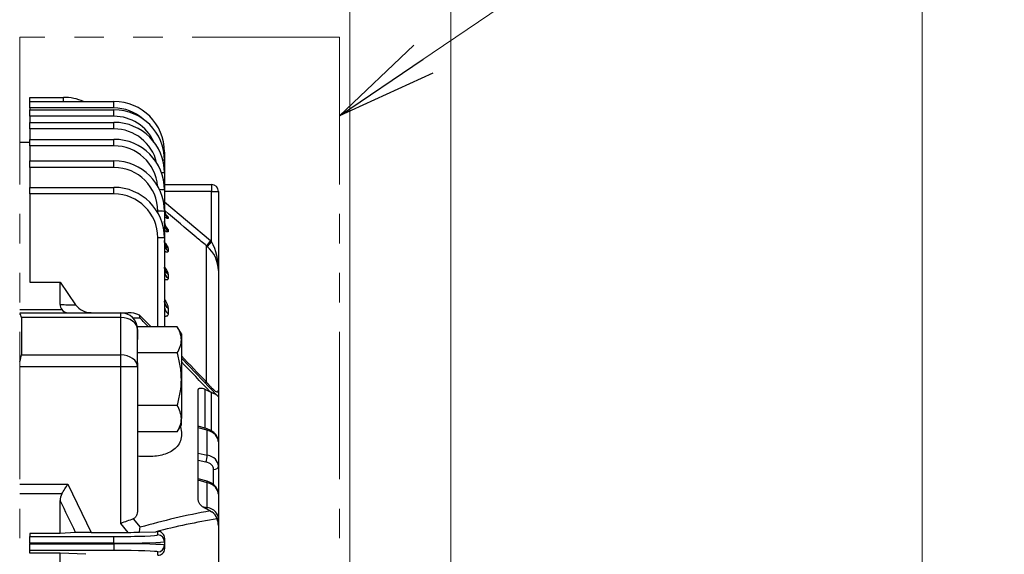
# Model space of a CAD drawing. Units: millimetres. Extents: x 0 to 3416, y 0 to 2415.
# Drawn here: x 1232 to 1524, y 1447 to 1606 of the extents above; entities that cross this region are included whole.
import ezdxf

# ---------------------------------------------------------------- set-up
doc = ezdxf.new("R2010")
doc.units = ezdxf.units.MM
doc.header["$LTSCALE"] = 100
doc.linetypes.add('HIDDEN2', pattern=[0.1875, 0.125, -0.0625])
doc.linetypes.add('PHANTOM2', pattern=[1.25, 0.625, -0.125, 0.125, -0.125, 0.125, -0.125])
doc.layers.get('0').update_dxf_attribs({"linetype": 'CONTINUOUS', "lineweight": 30})
doc.layers.get('DEFPOINTS').update_dxf_attribs({"linetype": 'CONTINUOUS'})
for name, color, linetype, lineweight in [('CUTTING LINE', 6, 'PHANTOM2', 20), ('DIMENSION LINE', 2, 'CONTINUOUS', 13), ('HIDDEN OUTLINE', 2, 'HIDDEN2', 20), ('OUTLINE', 3, 'CONTINUOUS', 20)]:
    doc.layers.add(name, color=color, linetype=linetype, lineweight=lineweight)
doc.styles.get("Standard").update_dxf_attribs({"font": 'romans.shx', "width": 0.8, "bigfont": 'whgtxt.shx'})
doc.dimstyles.get("Standard").update_dxf_attribs({"dimscale": 10, "dimtxt": 3, "dimasz": 3, "dimexe": 1, "dimexo": 1, "dimgap": 1, "dimtad": 1, "dimdec": 1, "dimzin": 9, "dimdsep": 46, "dimtxsty": 'Standard', "dimblk": 'OPEN', "dimcen": 0, "dimclrd": 2, "dimclre": 2, "dimclrt": 7, "dimadec": 1, "dimazin": 2, "dimtfac": 1, "dimtdec": 1, "dimtmove": 0, "dimatfit": 3, "dimldrblk": 'OPEN', "dimfxl": 0, "dimtolj": 1, "dimtzin": 0, "dimlwd": 9, "dimlwe": 9, "dimarcsym": 0})

# ---------------------------------------------------------------- blocks, each defined once
blk = doc.blocks.new('_Open')
at = {"color": 0, "linetype": 'ByBlock', "lineweight": -2}
for p, q in [((-1, 0.1667), (0, 0)), ((-1, -0.1667), (0, 0)), ((0, 0), (-1, 0))]:
    blk.add_line(p, q, dxfattribs=at)
blk = doc.blocks.new('*D20')
at = {"layer": 'DEFPOINTS', "color": 0, "transparency": 16777216}
for p in [(1499.68, 1752.81), (1359.68, 1360.01), (1499.68, 1360.01)]:
    blk.add_point(p, dxfattribs=at)
at = {"layer": 'DIMENSION LINE', "color": 2, "lineweight": 9, "transparency": 16777216}
for p, q in [((1359.68, 1370.01), (1359.68, 1762.81)), ((1499.68, 1370.01), (1499.68, 1762.81)), ((1389.68, 1752.81), (1469.68, 1752.81))]:
    blk.add_line(p, q, dxfattribs=at)
at = {"layer": 'DIMENSION LINE', "color": 2, "lineweight": 9, "transparency": 16777216, "xscale": 30, "yscale": 30, "zscale": 30, "rotation": 180}
blk.add_blockref('_Open', (1359.68, 1752.81), dxfattribs=at)
at = {"layer": 'DIMENSION LINE', "color": 2, "lineweight": 9, "transparency": 16777216, "xscale": 30, "yscale": 30, "zscale": 30}
blk.add_blockref('_Open', (1499.68, 1752.81), dxfattribs=at)
at = {"layer": 'DIMENSION LINE', "color": 7, "transparency": 16777216, "insert": (1429.68, 1777.81), "char_height": 30, "attachment_point": 5, "bg_fill": 3, "box_fill_scale": 1.1, "bg_fill_color": 256, "bg_fill_true_color": 13158600, "bg_fill_transparency": 0}
blk.add_mtext('\\A1;140', dxfattribs=at)
blk = doc.blocks.new('*D21')
at = {"layer": 'DEFPOINTS', "color": 0, "transparency": 16777216}
for p in [(1329.68, 1822.81), (1329.68, 1366.16), (1499.68, 1360.01)]:
    blk.add_point(p, dxfattribs=at)
at = {"layer": 'DIMENSION LINE', "color": 2, "lineweight": 9, "transparency": 16777216}
for p, q in [((1329.68, 1376.16), (1329.68, 1832.81)), ((1499.68, 1370.01), (1499.68, 1832.81)), ((1469.68, 1822.81), (1359.68, 1822.81))]:
    blk.add_line(p, q, dxfattribs=at)
at = {"layer": 'DIMENSION LINE', "color": 2, "lineweight": 9, "transparency": 16777216, "xscale": 30, "yscale": 30, "zscale": 30, "rotation": 180}
blk.add_blockref('_Open', (1329.68, 1822.81), dxfattribs=at)
at = {"layer": 'DIMENSION LINE', "color": 2, "lineweight": 9, "transparency": 16777216, "xscale": 30, "yscale": 30, "zscale": 30}
blk.add_blockref('_Open', (1499.68, 1822.81), dxfattribs=at)
at = {"layer": 'DIMENSION LINE', "color": 7, "transparency": 16777216, "insert": (1414.68, 1847.81), "char_height": 30, "attachment_point": 5, "bg_fill": 3, "box_fill_scale": 1.1, "bg_fill_color": 256, "bg_fill_true_color": 13158600, "bg_fill_transparency": 0}
blk.add_mtext('\\A1;170', dxfattribs=at)
blk = doc.blocks.new('*D22')
at = {"layer": 'DEFPOINTS', "color": 0, "transparency": 16777216}
for p in [(1103.18, 1892.81), (1103.18, 1771.06), (1499.68, 1360.01)]:
    blk.add_point(p, dxfattribs=at)
at = {"layer": 'DIMENSION LINE', "color": 2, "lineweight": 9, "transparency": 16777216}
for p, q in [((1103.18, 1781.06), (1103.18, 1902.81)), ((1499.68, 1370.01), (1499.68, 1902.81)), ((1469.68, 1892.81), (1133.18, 1892.81))]:
    blk.add_line(p, q, dxfattribs=at)
at = {"layer": 'DIMENSION LINE', "color": 2, "lineweight": 9, "transparency": 16777216, "xscale": 30, "yscale": 30, "zscale": 30, "rotation": 180}
blk.add_blockref('_Open', (1103.18, 1892.81), dxfattribs=at)
at = {"layer": 'DIMENSION LINE', "color": 2, "lineweight": 9, "transparency": 16777216, "xscale": 30, "yscale": 30, "zscale": 30}
blk.add_blockref('_Open', (1499.68, 1892.81), dxfattribs=at)
at = {"layer": 'DIMENSION LINE', "color": 7, "transparency": 16777216, "insert": (1301.43, 1917.81), "char_height": 30, "attachment_point": 5, "bg_fill": 3, "box_fill_scale": 1.1, "bg_fill_color": 256, "bg_fill_true_color": 13158600, "bg_fill_transparency": 0}
blk.add_mtext('\\A1;396.5', dxfattribs=at)
blk = doc.blocks.new('*D23')
at = {"layer": 'DEFPOINTS', "color": 0, "transparency": 16777216}
for p in [(354.61, 1962.81), (354.61, 1523.53), (1499.68, 1360.01)]:
    blk.add_point(p, dxfattribs=at)
at = {"layer": 'DIMENSION LINE', "color": 2, "lineweight": 9, "transparency": 16777216}
for p, q in [((354.61, 1533.53), (354.61, 1972.81)), ((1499.68, 1370.01), (1499.68, 1972.81)), ((1469.68, 1962.81), (384.61, 1962.81))]:
    blk.add_line(p, q, dxfattribs=at)
at = {"layer": 'DIMENSION LINE', "color": 2, "lineweight": 9, "transparency": 16777216, "xscale": 30, "yscale": 30, "zscale": 30, "rotation": 180}
blk.add_blockref('_Open', (354.61, 1962.81), dxfattribs=at)
at = {"layer": 'DIMENSION LINE', "color": 2, "lineweight": 9, "transparency": 16777216, "xscale": 30, "yscale": 30, "zscale": 30}
blk.add_blockref('_Open', (1499.68, 1962.81), dxfattribs=at)
at = {"layer": 'DIMENSION LINE', "color": 7, "transparency": 16777216, "insert": (944.18, 1995.67), "char_height": 30, "attachment_point": 5, "bg_fill": 3, "box_fill_scale": 1.1, "bg_fill_color": 256, "bg_fill_true_color": 13158600, "bg_fill_transparency": 0}
blk.add_mtext('\\A1;(APPROX. 1150)', dxfattribs=at)
blk = doc.blocks.new('1')
at = {"layer": 'CUTTING LINE', "ltscale": 0.7}
for p, q in [((13266.24, 82), (13171.24, 82)), ((13171.24, 82), (13171.24, -176.3)), ((13266.24, 82), (13266.24, -184.3)), ((13266.24, -79.48), (13171.24, -79.48)), ((13171.24, -176.3), (13179.24, -184.3)), ((13179.24, -184.3), (13266.24, -184.3))]:
    blk.add_line(p, q, dxfattribs=at)

msp = doc.modelspace()

# ---------------------------------------------------------------- linework, layer by layer
at = {"layer": 'OUTLINE', "color": 3, "linetype": 'Continuous', "lineweight": -3, "ltscale": 25.4}
for p, q in [((1234.68, 1581.65), (1234.68, 1582.88)), ((1234.68, 1582.88), (1244.68, 1582.88)), ((1244.68, 1581.65), (1244.68, 1582.88)), ((1234.68, 1579.72), (1234.68, 1581.65)), ((1234.68, 1581.65), (1259.68, 1581.65)), ((1234.68, 1579.72), (1234.68, 1579.18)), ((1259.68, 1579.72), (1234.68, 1579.72)), ((1234.68, 1577.25), (1234.68, 1579.18)), ((1234.68, 1579.18), (1259.68, 1579.18)), ((1259.68, 1579.72), (1259.68, 1581.65)), ((1259.68, 1577.25), (1259.68, 1579.18)), ((1234.68, 1577.25), (1234.68, 1575.45)), ((1259.68, 1577.25), (1234.68, 1577.25)), ((1234.68, 1573.52), (1234.68, 1575.45)), ((1234.68, 1575.45), (1259.68, 1575.45)), ((1234.68, 1573.52), (1234.68, 1570.41)), ((1259.68, 1573.52), (1234.68, 1573.52)), ((1259.68, 1573.52), (1259.68, 1575.45)), ((1234.68, 1568.48), (1234.68, 1570.41)), ((1234.68, 1570.41), (1259.68, 1570.41)), ((1259.68, 1568.48), (1259.68, 1570.41)), ((1234.68, 1569.46), (1231.68, 1569.46)), ((1234.68, 1568.48), (1234.68, 1564)), ((1259.68, 1568.48), (1234.68, 1568.48)), ((1274.68, 1566.65), (1274.68, 1564.18)), ((1274.68, 1564.18), (1274.68, 1560.45)), ((1234.68, 1562.07), (1234.68, 1564)), ((1234.68, 1564), (1259.68, 1564)), ((1234.68, 1562.07), (1234.68, 1556.15)), ((1259.68, 1562.07), (1234.68, 1562.07)), ((1259.68, 1562.07), (1259.68, 1564)), ((1274.68, 1560.45), (1274.68, 1555.41)), ((1234.68, 1554.22), (1234.68, 1556.15)), ((1234.68, 1556.15), (1259.68, 1556.15)), ((1259.68, 1554.22), (1259.68, 1556.15)), ((1274.68, 1556.96), (1288.68, 1556.96)), ((1274.68, 1555.41), (1274.68, 1549)), ((1288.68, 1556.96), (1288.68, 1554.96)), ((1234.68, 1554.22), (1234.68, 1528.03)), ((1259.68, 1554.22), (1234.68, 1554.22)), ((1288.68, 1554.96), (1274.68, 1554.96)), ((1288.68, 1554.96), (1290.68, 1554.96)), ((1288.68, 1540.12), (1288.68, 1554.96)), ((1290.68, 1554.96), (1290.68, 1531.46)), ((1274.68, 1551.9), (1288.38, 1540.37)), ((1272.68, 1548.63), (1272.68, 1549.07)), ((1274.68, 1549), (1274.68, 1541.15)), ((1275.75, 1547.25), (1275.75, 1546.96)), ((1272.68, 1514.81), (1272.68, 1541.22)), ((1274.68, 1541.15), (1274.68, 1514.81)), ((1275.75, 1543.63), (1275.75, 1543.1)), ((1275.75, 1538.03), (1275.75, 1537.23)), ((1288.38, 1540.37), (1287.1, 1538.84)), ((1287.1, 1498.43), (1287.1, 1538.84)), ((1287.34, 1538.63), (1287.1, 1538.84)), ((1288.68, 1540.12), (1287.34, 1538.63)), ((1288.38, 1540.37), (1288.68, 1540.12)), ((1275.75, 1530.33), (1275.75, 1529.18)), ((1290.68, 1531.46), (1290.68, 1495.97)), ((1234.68, 1528.03), (1243.68, 1528.03)), ((1243.68, 1521.35), (1243.68, 1528.03)), ((1243.68, 1528.03), (1248.28, 1521.3)), ((1231.68, 1519.93), (1244.17, 1519.93)), ((1231.68, 1518.96), (1261.68, 1518.96)), ((1232.18, 1517.5), (1232.18, 1506.41)), ((1261.68, 1517.5), (1232.18, 1517.5)), ((1261.68, 1517.5), (1261.68, 1518.96)), ((1261.68, 1518.96), (1263.87, 1518.96)), ((1261.68, 1506.41), (1261.68, 1517.5)), ((1275.75, 1520.3), (1275.75, 1518.66)), ((1267.41, 1517.32), (1265.4, 1517.3)), ((1266.68, 1507.02), (1266.68, 1514.81)), ((1278.47, 1514.81), (1266.68, 1514.81)), ((1279.68, 1512.72), (1278.47, 1514.81)), ((1266.68, 1513.96), (1266.68, 1510.99)), ((1279.68, 1512.72), (1279.68, 1510.92)), ((1279.68, 1510.92), (1279.68, 1499.22)), ((1232.18, 1506.41), (1261.68, 1506.41)), ((1261.68, 1502.87), (1261.68, 1506.41)), ((1266.68, 1502.87), (1266.68, 1507.02)), ((1278.47, 1507.02), (1266.68, 1507.02)), ((1261.68, 1502.87), (1231.68, 1502.87)), ((1261.68, 1456.42), (1261.68, 1502.87)), ((1266.68, 1502.87), (1261.68, 1502.87)), ((1266.68, 1504.11), (1266.68, 1502.87)), ((1266.68, 1502.87), (1266.68, 1460.85)), ((1279.68, 1505.42), (1290.31, 1494.35)), ((1279.68, 1499.22), (1279.68, 1487.53)), ((1284.68, 1463.45), (1284.68, 1495.98)), ((1286.68, 1496.25), (1288.21, 1495.49)), ((1286.68, 1496.25), (1286.68, 1484.66)), ((1288.68, 1495.24), (1288.21, 1495.49)), ((1288.68, 1483.86), (1288.68, 1495.24)), ((1290.31, 1494.35), (1290.68, 1493.96)), ((1290.68, 1495.97), (1290.68, 1493.96)), ((1278.47, 1491.43), (1266.68, 1491.43)), ((1290.68, 1493.96), (1290.68, 1480.63)), ((1278.47, 1483.64), (1279.68, 1485.72)), ((1279.68, 1485.72), (1279.68, 1487.53)), ((1287.3, 1484.48), (1284.68, 1485.25)), ((1278.47, 1483.64), (1266.68, 1483.64)), ((1287.39, 1484.04), (1284.68, 1484.83)), ((1287.39, 1476.69), (1287.39, 1484.04)), ((1290.68, 1480.63), (1290.68, 1473.45)), ((1284.68, 1477.28), (1287.39, 1476.69)), ((1286.95, 1474.63), (1284.68, 1475.13)), ((1289.26, 1467.82), (1289.26, 1472.39)), ((1290.68, 1473.45), (1290.68, 1465.07)), ((1231.68, 1468.11), (1246.01, 1468.11)), ((1246.01, 1468.11), (1252.91, 1453.76)), ((1287.3, 1468.92), (1284.68, 1469.69)), ((1287.39, 1468.48), (1284.68, 1469.28)), ((1287.39, 1461.13), (1287.39, 1468.48)), ((1244.17, 1465.15), (1231.68, 1465.15)), ((1290.68, 1465.07), (1290.68, 1457.89)), ((1243.68, 1453.44), (1243.68, 1463.19)), ((1285.83, 1461.47), (1287.39, 1461.13)), ((1288.21, 1460.13), (1286.68, 1460.9)), ((1288.21, 1460.13), (1288.68, 1459.89)), ((1263.87, 1453.76), (1261.68, 1456.42)), ((1265.4, 1457.76), (1267.41, 1455.28)), ((1290.68, 1457.89), (1290.68, 1455.78)), ((1234.68, 1453.44), (1234.68, 1452.53)), ((1243.68, 1453.44), (1234.68, 1453.44)), ((1248.28, 1453.68), (1243.68, 1453.44)), ((1252.91, 1453.76), (1263.87, 1453.76)), ((1267.23, 1453.79), (1272.07, 1453.96)), ((1272.07, 1453.96), (1272.68, 1453.98)), ((1272.68, 1452.98), (1272.68, 1453.98)), ((1290.68, 1455.78), (1290.68, 1443.11)), ((1234.68, 1452.53), (1259.68, 1452.53)), ((1234.68, 1450.53), (1234.68, 1452.53)), ((1234.68, 1450.53), (1234.68, 1450.39)), ((1259.68, 1450.53), (1234.68, 1450.53)), ((1234.68, 1450.39), (1259.68, 1450.39)), ((1234.68, 1448.4), (1234.68, 1450.39)), ((1259.68, 1450.53), (1259.68, 1452.53)), ((1259.68, 1450.39), (1259.68, 1450.53)), ((1259.68, 1450.39), (1259.68, 1448.4)), ((1274.68, 1452.05), (1274.68, 1450.99)), ((1274.68, 1450.99), (1274.68, 1449.94)), ((1234.68, 1447.61), (1234.68, 1448.4)), ((1259.68, 1448.4), (1234.68, 1448.4)), ((1243.68, 1447.61), (1234.68, 1447.61)), ((1243.68, 1434.36), (1243.68, 1447.61)), ((1251.27, 1447.24), (1243.68, 1447.61)), ((1272.68, 1446.95), (1272.68, 1447.94)), ((1274.68, 1449.94), (1274.68, 1448.87))]:
    msp.add_line(p, q, dxfattribs=at)
for centre, radius, start, end in [((1244.68, 1567.88), 15, 66.6584, 90), ((1259.68, 1566.65), 15, 0, 90), ((1259.68, 1566.72), 13, 48.6881, 90), ((1259.68, 1564.18), 15, 0, 90), ((1259.68, 1564.25), 13, 24.8271, 90), ((1259.68, 1560.45), 15, 0, 90), ((1259.68, 1560.52), 13, 12.9912, 90), ((1259.68, 1555.41), 15, 0, 90), ((1259.68, 1555.48), 13, 4.788, 90), ((1259.68, 1549), 15, 0, 90), ((1259.68, 1549.07), 13, 0, 90), ((1259.68, 1541.15), 15, 0, 90), ((1288.68, 1554.96), 2, 0, 90), ((1259.68, 1541.22), 13, 0, 90), ((1259.08, 1532.83), 19.86, 32.9357, 38.074), ((1281.05, 1531.34), 9.63, 0.6916, 49.1664), ((1272.71, 1531.87), 17.97, 358.6989, 27.3191), ((1245.83, 1521.3), 2.15, 178.6953, 219.6532), ((1252.8, 1524.52), 5.55, 215.4118, 271.0761), ((1246.1, 1521.37), 2.41, 216.6269, 267.7387), ((1261.68, 1513.96), 5, 0, 90), ((1263.91, 1511.16), 7.8, 64.8277, 90.3095), ((1264.36, 1517.17), 3.06, 2.9398, 20.169), ((1131.26, 1378.45), 195, 44.3765, 45.7909), ((1272.06, 1510.69), 7.62, 1.6642, 32.72), ((1271.9, 1511.19), 7.79, 327.6204, 357.9954), ((1272.06, 1487.31), 7.62, 1.6642, 32.72), ((1271.9, 1487.81), 7.79, 327.6204, 357.9954), ((-876.02, 2783.69), 2496.75, 328.12273, 328.20265), ((1247.37, 1463.3), 3.69, 149.9668, 181.6678), ((689.56, 1189.29), 618.11, 25.32355, 26.30294), ((1332.12, 1225.02), 239.18, 100.5775, 105.6952), ((1286.87, 1456.79), 3.59, 16.2169, 59.6745), ((2408.06, -1719.67), 3376.64, 109.7795, 109.84659), ((1330.43, 1221.85), 239.33, 99.6498, 104.1129), ((1283.93, 1455.59), 6.75, 1.5981, 19.0481), ((1252.43, 1349.36), 104.4, 89.7376, 92.2797), ((1263.98, 1658.19), 204.43, 269.9702, 270.9119), ((1256.58, 1455.86), 10.85, 348.9996, 356.9351), ((1272.76, 1452.07), 1.92, 359.5747, 92.5116), ((1272.76, 1448.86), 1.92, 267.5126, 0.401)]:
    msp.add_arc(centre, radius, start, end, dxfattribs=at)
for centre, major_axis, ratio, start_param, end_param in [((1272.68, 1564.18), (-2, 0), 0.034899, 3.141593, 3.852182), ((1272.68, 1566.65), (-2, 0), 0.034899, 3.141593, 3.603551), ((1272.68, 1560.45), (-2, 0), 0.034899, 3.141593, 4.126121), ((1272.68, 1555.41), (-2, 0), 0.034899, 3.141593, 4.443672), ((1272.68, 1549), (-2, 0), 0.034899, 3.141593, 4.712389), ((1277.68, 1549.53), (3, 0), 0.991787, 3.141593, 4.015012), ((1277.68, 1549.23), (3, 0), 0.990518, 3.141593, 4.015012), ((1277.68, 1545.87), (3, 0), 0.976363, 3.141593, 4.015012), ((1277.68, 1545.34), (3, 0), 0.974127, 3.141593, 4.015012), ((1272.68, 1541.15), (-2, 0), 0.034899, 3.141593, 4.712389), ((1277.68, 1540.22), (3, 0), 0.952586, 3.141593, 4.015012), ((1277.68, 1539.41), (3, 0), 0.949179, 3.141593, 4.015012), ((1277.68, 1532.45), (3, 0), 0.919845, 3.141593, 4.015012), ((1277.68, 1531.28), (3, 0), 0.914933, 3.141593, 4.015012), ((1277.68, 1522.31), (-3, 0), 0.877188, 0, 0.873419), ((1277.68, 1520.66), (-3, 0), 0.870235, 0, 0.873419), ((1227.18, 1513.96), (-4.62, -4.62), 0.414214, 2.748894, 3.19992), ((1261.68, 1513.96), (5, 0), 0.707107, 0, 1.570796), ((1227.18, 1502.87), (4.62, 4.62), 0.414214, 5.439459, 5.890486), ((1261.68, 1502.87), (5, 0), 0.707107, 0, 1.570796), ((1290.31, 1501.56), (3.61, 3.46), 0.016232, 3.141593, 3.599168), ((1286.87, 1483.04), (-0.42, -1.44), 0.206771, 2.395003, 3.141593), ((1285.68, 1480.76), (5, -0.26), 0.706158, 0.036571, 1.258301), ((1286.87, 1475.69), (-0.32, -1.46), 0.276333, 0.825294, 2.37819), ((1285.68, 1473.32), (-5, -0.26), 0.706158, 3.105022, 4.326752), ((1285.76, 1472.26), (-3.5, -0.26), 0.705175, 3.089518, 4.311248), ((1289.18, 1473.45), (1.5, 0), 0.707107, 4.764749, 6.283185), ((1286.87, 1467.48), (-0.42, -1.44), 0.206771, 2.395003, 3.141593), ((1285.68, 1465.2), (5, -0.26), 0.706158, 0.036571, 1.258301), ((1286.87, 1460.13), (-0.32, -1.46), 0.276333, 1.927016, 2.37819), ((1285.68, 1457.76), (-5, -0.26), 0.706158, 3.105022, 4.326752), ((1289.18, 1457.89), (1.5, 0), 0.707107, 5.73451, 6.283185), ((1259.68, 1452.98), (-13, 0), 0.034921, 1.570796, 3.141593), ((1259.68, 1450.99), (15, 0), 0.030265, 4.712389, 6.283185), ((1259.68, 1449.94), (-15, 0), 0.030265, 3.141593, 4.712389), ((1272.68, 1450.99), (2, 0), 0.999391, 0, 1.570796), ((1259.68, 1447.94), (13, 0), 0.034921, 0, 1.570796), ((1272.68, 1449.94), (2, 0), 0.999391, 4.712389, 6.283185)]:
    msp.add_ellipse(centre, major_axis=major_axis, ratio=ratio, start_param=start_param, end_param=end_param, dxfattribs=at)
for points, knots in [([(1275.13, 1548.01), (1275.13, 1548.01), (1275.12, 1548.02), (1275.06, 1548.11), (1274.91, 1548.38), (1274.72, 1548.89), (1274.71, 1549.29), (1274.7, 1549.54)], [0.7700075, 0.7700075, 0.7700075, 0.7700075, 0.7915391, 0.8247917, 0.8634187, 0.9288257, 1, 1, 1, 1]), ([(1275.75, 1546.96), (1275.75, 1546.9), (1275.71, 1546.89), (1275.59, 1546.91), (1275.54, 1546.93), (1275.42, 1546.98), (1275.35, 1547.02), (1275.19, 1547.1), (1275.11, 1547.15), (1274.92, 1547.26), (1274.82, 1547.33), (1274.71, 1547.4), (1274.71, 1547.4), (1274.7, 1547.41)], [0, 0, 0, 0, 0.125, 0.125, 0.1875, 0.1875, 0.25, 0.25, 0.3125, 0.3125, 0.375, 0.375, 0.3775851, 0.3775851, 0.3775851, 0.3775851]), ([(1287.1, 1538.84), (1286.08, 1539.7), (1285.06, 1540.56), (1284.04, 1541.42), (1280.93, 1544.03), (1277.83, 1546.64), (1274.73, 1549.25)], [0, 0, 0, 0, 0.1764224, 0.1764224, 0.1764224, 0.7130499, 0.7130499, 0.7130499, 0.7130499]), ([(1275.16, 1548.04), (1275.19, 1548), (1275.23, 1547.97), (1275.41, 1547.77), (1275.53, 1547.62), (1275.66, 1547.45), (1275.7, 1547.4), (1275.74, 1547.31), (1275.75, 1547.28), (1275.75, 1547.25)], [0.7250947, 0.7250947, 0.7250947, 0.7250947, 0.75, 0.75, 0.875, 0.875, 0.9375, 0.9375, 1, 1, 1, 1]), ([(1274.94, 1544.74), (1274.94, 1544.74), (1274.93, 1544.76), (1274.87, 1544.88), (1274.73, 1545.27), (1274.63, 1545.76), (1274.7, 1546.05), (1274.71, 1546.11)], [0.7773285, 0.7773285, 0.7773285, 0.7773285, 0.8021479, 0.8410172, 0.8958881, 0.9818738, 1, 1, 1, 1]), ([(1275.75, 1543.1), (1275.75, 1543.02), (1275.71, 1542.97), (1275.59, 1542.94), (1275.54, 1542.94), (1275.43, 1542.96), (1275.36, 1542.98), (1275.2, 1543.03), (1275.12, 1543.07), (1274.93, 1543.16), (1274.83, 1543.21), (1274.71, 1543.27), (1274.71, 1543.28), (1274.7, 1543.28)], [0, 0, 0, 0, 0.125, 0.125, 0.1875, 0.1875, 0.25, 0.25, 0.3125, 0.3125, 0.375, 0.375, 0.3793968, 0.3793968, 0.3793968, 0.3793968]), ([(1274.82, 1539.45), (1274.82, 1539.45), (1274.81, 1539.47), (1274.74, 1539.65), (1274.66, 1539.98), (1274.7, 1540.23), (1274.71, 1540.34)], [0.8217067, 0.8217067, 0.8217067, 0.8217067, 0.8541017, 0.9014195, 0.966327, 1, 1, 1, 1]), ([(1274.76, 1539.81), (1274.95, 1539.57), (1275.12, 1539.34), (1275.34, 1539.01), (1275.4, 1538.9), (1275.52, 1538.69), (1275.58, 1538.59), (1275.7, 1538.32), (1275.75, 1538.16), (1275.75, 1538.03)], [0.6297863, 0.6297863, 0.6297863, 0.6297863, 0.75, 0.75, 0.8125, 0.8125, 0.875, 0.875, 1, 1, 1, 1]), ([(1275.75, 1537.23), (1275.75, 1537.12), (1275.72, 1537.03), (1275.6, 1536.95), (1275.55, 1536.94), (1275.44, 1536.92), (1275.37, 1536.92), (1275.22, 1536.95), (1275.13, 1536.97), (1274.94, 1537.03), (1274.84, 1537.07), (1274.72, 1537.12), (1274.71, 1537.12), (1274.7, 1537.13)], [0, 0, 0, 0, 0.125, 0.125, 0.1875, 0.1875, 0.25, 0.25, 0.3125, 0.3125, 0.375, 0.375, 0.3823448, 0.3823448, 0.3823448, 0.3823448]), ([(1274.69, 1532.53), (1274.71, 1532.51), (1274.73, 1532.48), (1274.95, 1532.17), (1275.12, 1531.9), (1275.34, 1531.52), (1275.41, 1531.39), (1275.53, 1531.15), (1275.58, 1531.03), (1275.7, 1530.7), (1275.75, 1530.5), (1275.75, 1530.33)], [0.6131132, 0.6131132, 0.6131132, 0.6131132, 0.625, 0.625, 0.75, 0.75, 0.8125, 0.8125, 0.875, 0.875, 1, 1, 1, 1]), ([(1274.74, 1531.99), (1274.74, 1531.99), (1274.73, 1532.01), (1274.69, 1532.14), (1274.69, 1532.35), (1274.69, 1532.47)], [0.8708651, 0.8708651, 0.8708651, 0.8708651, 0.9000139, 0.9525184, 1, 1, 1, 1]), ([(1275.75, 1529.18), (1275.75, 1529.03), (1275.72, 1528.91), (1275.61, 1528.77), (1275.56, 1528.74), (1275.45, 1528.69), (1275.39, 1528.67), (1275.24, 1528.66), (1275.15, 1528.66), (1274.96, 1528.69), (1274.86, 1528.72), (1274.74, 1528.76), (1274.72, 1528.76), (1274.7, 1528.77)], [0, 0, 0, 0, 0.125, 0.125, 0.1875, 0.1875, 0.25, 0.25, 0.3125, 0.3125, 0.375, 0.375, 0.3858838, 0.3858838, 0.3858838, 0.3858838]), ([(1274.69, 1522.11), (1274.69, 1522.11), (1274.69, 1522.12), (1274.67, 1522.18), (1274.68, 1522.3), (1274.68, 1522.33)], [0.91619848, 0.91619848, 0.91619848, 0.91619848, 0.9337923, 0.98835638, 1, 1, 1, 1]), ([(1274.69, 1522.89), (1274.72, 1522.85), (1274.74, 1522.81), (1274.96, 1522.46), (1275.13, 1522.16), (1275.35, 1521.72), (1275.41, 1521.57), (1275.53, 1521.29), (1275.58, 1521.15), (1275.7, 1520.75), (1275.75, 1520.51), (1275.75, 1520.3)], [0.6096302, 0.6096302, 0.6096302, 0.6096302, 0.625, 0.625, 0.75, 0.75, 0.8125, 0.8125, 0.875, 0.875, 1, 1, 1, 1]), ([(1275.75, 1518.66), (1275.75, 1518.48), (1275.72, 1518.32), (1275.62, 1518.13), (1275.58, 1518.07), (1275.47, 1517.98), (1275.41, 1517.94), (1275.26, 1517.89), (1275.18, 1517.87), (1274.99, 1517.87), (1274.89, 1517.88), (1274.76, 1517.9), (1274.73, 1517.91), (1274.7, 1517.91)], [0, 0, 0, 0, 0.125, 0.125, 0.1875, 0.1875, 0.25, 0.25, 0.3125, 0.3125, 0.375, 0.375, 0.3906796, 0.3906796, 0.3906796, 0.3906796]), ([(1279.68, 1499.22), (1279.68, 1499.88), (1279.65, 1500.54), (1279.54, 1501.87), (1279.46, 1502.53), (1279.14, 1504.48), (1278.84, 1505.76), (1278.47, 1507.02)], [0, 0, 0, 0, 0.25, 0.25, 0.5, 0.5, 1, 1, 1, 1]), ([(1278.47, 1491.43), (1278.84, 1492.7), (1279.14, 1494), (1279.56, 1496.6), (1279.68, 1497.91), (1279.68, 1499.22)], [0, 0, 0, 0, 0.5, 0.5, 1, 1, 1, 1]), ([(1287.1, 1498.43), (1287.27, 1498.23), (1287.44, 1498.02), (1287.79, 1497.62), (1287.97, 1497.42), (1288.23, 1497.13), (1288.31, 1497.04), (1288.48, 1496.86), (1288.56, 1496.77), (1288.81, 1496.52), (1288.96, 1496.37), (1289.23, 1496.12), (1289.36, 1496.01), (1289.58, 1495.83), (1289.68, 1495.75), (1289.94, 1495.57), (1290.07, 1495.51), (1290.28, 1495.44), (1290.37, 1495.43), (1290.5, 1495.47), (1290.54, 1495.5), (1290.65, 1495.65), (1290.68, 1495.8), (1290.68, 1495.97)], [0, 0, 0, 0, 0.0625, 0.0625, 0.125, 0.125, 0.15625, 0.15625, 0.1875, 0.1875, 0.25, 0.25, 0.3125, 0.3125, 0.375, 0.375, 0.5, 0.5, 0.625, 0.625, 0.75, 0.75, 1, 1, 1, 1]), ([(1284.68, 1495.98), (1284.68, 1496.07), (1284.69, 1496.16), (1284.76, 1496.3), (1284.8, 1496.37), (1284.92, 1496.47), (1284.99, 1496.51), (1285.15, 1496.57), (1285.24, 1496.58), (1285.43, 1496.6), (1285.53, 1496.6), (1285.74, 1496.57), (1285.85, 1496.55), (1286.19, 1496.46), (1286.43, 1496.37), (1286.68, 1496.25)], [0, 0, 0, 0, 0.125, 0.125, 0.25, 0.25, 0.375, 0.375, 0.5, 0.5, 0.625, 0.625, 0.75, 0.75, 1, 1, 1, 1]), ([(1290.31, 1494.35), (1290.17, 1494.49), (1289.96, 1494.61), (1289.55, 1494.82), (1289.39, 1494.89), (1289.05, 1495.05), (1288.87, 1495.14), (1288.68, 1495.24)], [0, 0, 0, 0, 0.5, 0.5, 0.75, 0.75, 1, 1, 1, 1]), ([(1279.44, 1485.08), (1279.62, 1484.35), (1279.71, 1483.64), (1279.71, 1481.51), (1279.25, 1480.24), (1278.07, 1478.79), (1277.59, 1478.38), (1276.54, 1477.68), (1275.96, 1477.4), (1274.1, 1476.69), (1272.71, 1476.42), (1269.8, 1476.18), (1268.27, 1476.21), (1266.68, 1476.35)], [0.443734, 0.443734, 0.443734, 0.443734, 0.5, 0.5, 0.625, 0.625, 0.6875, 0.6875, 0.75, 0.75, 0.875, 0.875, 1, 1, 1, 1]), ([(1290.68, 1480.63), (1290.65, 1481), (1290.57, 1481.73), (1289.92, 1482.9), (1288.78, 1483.91), (1287.85, 1484.28), (1287.3, 1484.48)], [0, 0, 0, 0, 0.191712, 0.451059, 0.726446, 1, 1, 1, 1]), ([(1290.68, 1465.07), (1290.65, 1465.44), (1290.57, 1466.18), (1289.92, 1467.35), (1288.78, 1468.36), (1287.85, 1468.72), (1287.3, 1468.92)], [0, 0, 0, 0, 0.191712, 0.451059, 0.726446, 1, 1, 1, 1]), ([(1286.68, 1460.9), (1286.43, 1461.02), (1286.2, 1461.17), (1285.85, 1461.44), (1285.74, 1461.54), (1285.53, 1461.75), (1285.43, 1461.85), (1285.24, 1462.08), (1285.15, 1462.2), (1284.99, 1462.45), (1284.92, 1462.57), (1284.8, 1462.83), (1284.76, 1462.96), (1284.69, 1463.21), (1284.68, 1463.33), (1284.68, 1463.45)], [0, 0, 0, 0, 0.25, 0.25, 0.375, 0.375, 0.5, 0.5, 0.625, 0.625, 0.75, 0.75, 0.875, 0.875, 1, 1, 1, 1]), ([(1266.68, 1460.85), (1266.68, 1460.53), (1266.66, 1460.21), (1266.58, 1459.59), (1266.52, 1459.29), (1266.34, 1458.73), (1266.21, 1458.47), (1265.96, 1458.14), (1265.86, 1458.04), (1265.65, 1457.88), (1265.53, 1457.81), (1265.4, 1457.76)], [0, 0, 0, 0, 0.25, 0.25, 0.5, 0.5, 0.75, 0.75, 0.875, 0.875, 1, 1, 1, 1])]:
    msp.add_open_spline(points, degree=3, knots=knots, dxfattribs=at)
for points in [[(1243.68, 1521.35), (1245.24, 1521.34), (1246.77, 1521.32), (1248.28, 1521.3)], [(1269.8, 1514.82), (1269, 1515.66), (1268.21, 1516.49), (1267.41, 1517.32)], [(1279.68, 1506.12), (1282.15, 1503.56), (1284.62, 1501), (1287.1, 1498.43)], [(1288.21, 1495.49), (1285.36, 1498.48), (1282.51, 1501.47), (1279.67, 1504.45)]]:
    msp.add_open_spline(points, degree=3, dxfattribs=at)

# ---------------------------------------------------------------- dimensions: what is measured, and where the dimension line sits
at = {"layer": 'DIMENSION LINE'}
dim = msp.add_linear_dim(base=(1499.68, 1752.81), p1=(1359.68, 1360.01), p2=(1499.68, 1360.01), dimstyle='Standard', override={"dimtmove": 0}, dxfattribs=at)
dim.commit()
dim.dimension.update_dxf_attribs({"geometry": '*D20', "text_midpoint": (1429.68, 1777.81)})

# ---------------------------------------------------------------- next in the draw order: dimensions: what is measured, and where the dimension line sits
dim = msp.add_linear_dim(base=(1329.68, 1822.81), p1=(1499.68, 1360.01), p2=(1329.68, 1366.16), dimstyle='Standard', override={"dimtmove": 0}, dxfattribs=at)
dim.commit()
dim.dimension.update_dxf_attribs({"geometry": '*D21', "text_midpoint": (1414.68, 1822.81), "dimtype": 160})

# ---------------------------------------------------------------- next in the draw order: dimensions: what is measured, and where the dimension line sits
dim = msp.add_linear_dim(base=(1103.18, 1892.81), p1=(1499.68, 1360.01), p2=(1103.18, 1771.06), dimstyle='Standard', override={"dimtmove": 0}, dxfattribs=at)
dim.commit()
dim.dimension.update_dxf_attribs({"geometry": '*D22', "text_midpoint": (1301.43, 1892.81), "dimtype": 160})

# ---------------------------------------------------------------- next in the draw order: dimensions: what is measured, and where the dimension line sits
dim = msp.add_linear_dim(base=(354.61, 1962.81), p1=(1499.68, 1360.01), p2=(354.61, 1523.53), text='(APPROX. 1150)', dimstyle='Standard', override={"dimtmove": 0}, dxfattribs=at)
dim.commit()
dim.dimension.update_dxf_attribs({"geometry": '*D23', "text_midpoint": (944.18, 1962.81), "dimtype": 160})

# ---------------------------------------------------------------- next in the draw order: block references
at = {"layer": 'HIDDEN OUTLINE'}
msp.add_blockref('1', (-11939.57, 1518.76), dxfattribs=at)

# ---------------------------------------------------------------- next in the draw order: leaders
at = {"layer": 'DIMENSION LINE'}
msp.add_leader([(1326.68, 1577.43), (1586.07, 1752.81), (1969.53, 1752.81)], dimstyle='Standard', dxfattribs=at)
msp.add_leader([(1499.68, 1313.96), (1586.07, 1615.82), (1922.86, 1615.82)], dimstyle='Standard', override={"dimgap": 1, "dimtad": 0}, dxfattribs=at)

doc.saveas('drawing.dxf')
